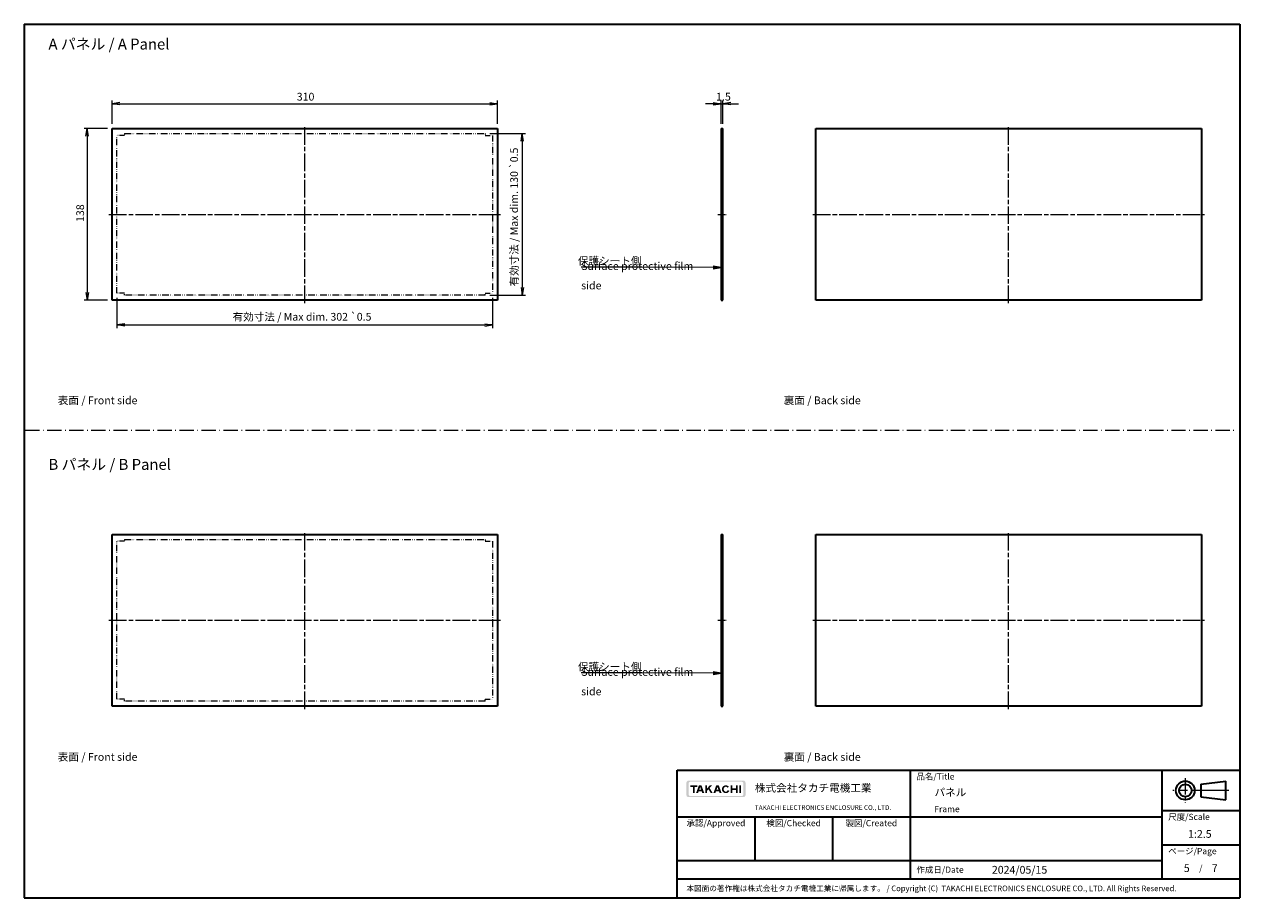
# Model space of a CAD drawing. Units: millimetres. Extents: x 36 to 8894, y 20 to 1706.
# Drawn here: x 5159 to 6137, y 20 to 722 of the extents above; entities that cross this region are included whole.
import ezdxf
from ezdxf.enums import TextEntityAlignment as Align

# ---------------------------------------------------------------- set-up
doc = ezdxf.new("R2010")
doc.units = ezdxf.units.MM
doc.header["$LTSCALE"] = 2.5
for name, pattern in [('CHAIN', [0.35429999999999995, 0.2362, -0.0295, 0.0591, -0.0295]), ('DASH_DOT', [0.37, 0.24, -0.06, 0.01, -0.06]), ('DASH_DOUBLE_DOT', [0.43979999999999997, 0.24, -0.06, 0.0098, -0.06, 0.01, -0.06])]:
    doc.linetypes.add(name, pattern=pattern)
doc.layers.get('Defpoints').update_dxf_attribs({"lineweight": 25})
for name, color, linetype, lineweight in [('Border (ISO)', 7, 'Continuous', 35), ('Centerline (ISO)', 131, 'Continuous', 18), ('Dimension (ISO)', 7, 'Continuous', 18), ('Dimension (ISO) @ 1', 7, 'Continuous', 18), ('Hatch (ISO)', 1, 'Continuous', 18), ('Sketch Geometry (ISO)', 7, 'Continuous', 18), ('Symbol (ISO)', 7, 'Continuous', 18), ('Symbol (ISO) @ 1', 7, 'Continuous', 18), ('Title (ISO)', 7, 'Continuous', 35), ('Visible (ISO)', 7, 'Continuous', 35)]:
    doc.layers.add(name, color=color, linetype=linetype, lineweight=lineweight)
doc.styles.add('Note Text (TK)', font='MS PGothic.ttf')
doc.styles.add('文字スタイル40', font='MS PGothic.ttf')
doc.styles.add('文字スタイル67', font='arial.ttf')
doc.dimstyles.new('Default - Method 1b (TK)', dxfattribs={"dimscale": 2.5, "dimtxt": 2.5, "dimasz": 2.5, "dimexe": 1, "dimexo": 1.499999999999999, "dimgap": 1, "dimtad": 1, "dimtoh": 1, "dimdsep": 46, "dimtxsty": 'Note Text (TK)', "dimblk": 'OPEN', "dimcen": 0.09, "dimdle": 5, "dimclrd": 100, "dimclre": 100, "dimclrt": 7, "dimadec": 1, "dimazin": 1, "dimtfac": 1, "dimtmove": 0, "dimatfit": 3, "dimldrblk": 'OPEN', "dimfxl": 1, "dimtolj": 1, "dimlwd": -1, "dimlwe": -1, "dimarcsym": 0})
doc.dimstyles.new('Default - Method 1b (TK)$7', dxfattribs={"dimscale": 2.5, "dimtxt": 2.5, "dimasz": 2.5, "dimexe": 1, "dimexo": 1.499999999999999, "dimgap": 1, "dimtad": 1, "dimtoh": 1, "dimdsep": 46, "dimtxsty": 'Note Text (TK)', "dimblk": 'OPEN', "dimcen": 0.09, "dimdle": 5, "dimclrd": 100, "dimclre": 100, "dimclrt": 7, "dimadec": 1, "dimazin": 1, "dimtfac": 1, "dimtmove": 0, "dimatfit": 3, "dimldrblk": 'OPEN', "dimfxl": 1, "dimtolj": 1, "dimlwd": -1, "dimlwe": -1, "dimarcsym": 0})

# ---------------------------------------------------------------- blocks, each defined once
blk = doc.blocks.new('図面枠 tk図枠')
at = {"layer": 'Border (ISO)'}
for p, q in [((14.49999999999999, 289), (405.4999999999999, 289)), ((14.49999999999999, 289), (14.50000000000001, 8.000000000000007)), ((405.4999999999999, 289), (405.4999999999999, 8.000000000000007)), ((14.50000000000001, 8.000000000000007), (405.4999999999999, 8.000000000000007))]:
    blk.add_line(p, q, dxfattribs=at)
blk = doc.blocks.new('表題欄 コピー版 tk表題欄')
at = {"layer": 'Hatch (ISO)'}
h = blk.add_hatch(color=256, dxfattribs=at)
edge = h.paths.add_edge_path(flags=0)
edge.add_arc((95.444849922821, 237.346881026017), 0.5958259999999996, 269.9999999999897, 360)
edge.add_line((96.040675922821, 237.3468810260171), (96.04067592282095, 240.7585970260168))
edge.add_arc((95.44484992282096, 240.7585970260169), 0.5958259999999996, 0, 90.0000000000068)
edge.add_line((95.44484992282091, 241.3544230260169), (79.00658192282103, 241.3544230260169))
edge.add_arc((79.00658192282103, 240.7585970260169), 0.5958259999999996, 90, 180)
edge.add_line((78.41075592282102, 240.7585970260168), (78.41075592282081, 237.3468810260171))
edge.add_arc((79.00658192282081, 237.3468810260168), 0.5958259999999996, 180, 270.0000000000205)
edge.add_line((79.00658192282103, 236.7510550260168), (95.44484992282091, 236.751055026017))
edge = h.paths.add_edge_path()
edge.add_line((77.70882392282107, 241.0034570260169), (77.70882392282107, 237.1020210260171))
edge.add_arc((78.41075592282097, 237.102021026017), 0.7019319999998935, 180, 270.000000000008)
edge.add_line((78.41075592282105, 236.4000890260172), (96.04067592282101, 236.4000890260172))
edge.add_arc((96.040675922821, 237.102021026017), 0.7019319999998921, 270, 360)
edge.add_line((96.7426079228209, 237.1020210260171), (96.74260792282098, 241.0034570260169))
edge.add_arc((96.04067592282107, 241.003457026017), 0.7019319999998921, 0, 90.00000000000873)
edge.add_line((96.04067592282095, 241.705389026017), (78.41075592282105, 241.7053890260169))
edge.add_arc((78.41075592282105, 241.0034570260169), 0.7019319999999984, 90.00000000000072, 180)
for points in [[(78.94128592282102, 240.1954190260171), (78.94128592282102, 239.7056990260171), (79.79013392282097, 239.7056990260171), (79.79013392282097, 237.7060090260171), (80.37779792282102, 237.7060090260171), (80.37779792282102, 239.7056990260171), (81.22664592282104, 239.7056990260171), (81.22664592282104, 240.1954190260171)], [(85.55355153134052, 237.7060090260171), (84.81294043548178, 238.9396854897348), (84.28739592282106, 238.3724785432585), (84.28739592282106, 237.7060090260171), (83.76502792282103, 237.7060090260171), (83.76502792282103, 240.1954190260171), (84.28739592282106, 240.1954190260171), (84.28739592282106, 239.1472136578642), (85.2586086041826, 240.1954190260171), (85.97643794456017, 240.1954190260171), (85.18872726044239, 239.3452627384302), (86.172817922821, 237.7060090260171)], [(91.96090243223207, 240.1954190260171), (91.96090243223207, 237.7060090260171), (92.4791894322321, 237.7060090260171), (92.4791894322321, 238.7058540260171), (93.63819343223211, 238.7058540260171), (93.63819343223211, 237.7060090260171), (94.15648043223207, 237.7060090260171), (94.15648043223207, 240.1954190260171), (93.63819343223211, 240.1954190260171), (93.63819343223211, 239.195574026017), (92.4791894322321, 239.195574026017), (92.4791894322321, 240.1954190260171)], [(94.71149643223212, 240.1954190260171), (94.71149643223212, 237.7060090260171), (95.2338644322322, 237.7060090260171), (95.2338644322322, 240.1954190260171)]]:
    blk.add_hatch(color=256, dxfattribs=at).paths.add_polyline_path(points)
h = blk.add_hatch(color=256, dxfattribs=at)
h.paths.add_polyline_path([(82.45967999495221, 238.7589070260171), (81.8218998506899, 238.7589070260171), (82.14078992282104, 239.627313026017)], flags=0)
h.paths.add_polyline_path([(82.64850318183746, 238.2447010260171), (81.63307666380464, 238.2447010260171), (81.43526189659153, 237.7060090260171), (80.81854592282102, 237.7060090260171), (81.73268992282102, 240.1954190260171), (82.54888992282102, 240.1954190260171), (83.46303392282098, 237.7060090260171), (82.84631794905052, 237.7060090260171)])
h = blk.add_hatch(color=256, dxfattribs=at)
h.paths.add_polyline_path([(87.39654585068993, 238.7589070260171), (88.03432599495216, 238.7589070260171), (87.71543592282107, 239.627313026017)], flags=0)
h.paths.add_polyline_path([(87.00990789659151, 237.7060090260171), (87.20772266380467, 238.2447010260171), (88.22314918183736, 238.2447010260171), (88.42096394905047, 237.7060090260171), (89.03767992282091, 237.7060090260171), (88.123535922821, 240.1954190260171), (87.30733592282104, 240.1954190260171), (86.39319192282105, 237.7060090260171)])
h = blk.add_hatch(color=256, dxfattribs=at)
edge = h.paths.add_edge_path()
edge.add_arc((90.39257192282079, 238.9507140260171), 1.273272000000011, 38.55054079078439, 336.5820184016556)
edge.add_line((91.56096443223191, 238.4446700260172), (91.04202846323602, 238.6694270587604))
edge.add_ellipse((90.392571922821, 238.9507140260171), major_axis=(0, -0.7998759999999119), ratio=0.8673469387756529, start_angle=128.5505407907963, end_angle=426.582018401653, ccw=False)
edge.add_line((90.96328818027123, 239.4055047731898), (91.38834540645578, 239.7442231660233))
at = {"layer": 'Title (ISO)'}
for p, q in [((74.70882392282105, 245.052739026017), (255.7088239228211, 245.052739026017)), ((74.70882392282105, 204.052739026017), (74.70882392282105, 245.052739026017)), ((149.7088239228211, 245.052739026017), (149.7088239228211, 210.052739026017)), ((230.7088239228211, 245.052739026017), (230.7088239228211, 210.052739026017)), ((255.7088239228211, 245.052739026017), (255.7088239228211, 204.052739026017)), ((243.2088239228211, 240.552739026017), (251.2088239228211, 241.552739026017)), ((243.2088239228211, 240.552739026017), (243.2088239228211, 236.552739026017)), ((251.2088239228211, 235.552739026017), (251.2088239228211, 241.552739026017)), ((243.2088239228211, 236.552739026017), (251.2088239228211, 235.552739026017)), ((230.7088239228211, 232.052739026017), (255.7088239228211, 232.052739026017)), ((74.70882392282105, 230.052739026017), (230.7088239228211, 230.0527390260171)), ((99.70882392282105, 230.052739026017), (99.70882392282108, 216.052739026017)), ((124.708823922821, 230.052739026017), (124.708823922821, 216.052739026017)), ((230.7088239228211, 221.052739026017), (255.7088239228211, 221.052739026017)), ((74.70882392282105, 216.052739026017), (230.7088239228211, 216.052739026017)), ((255.7088239228211, 210.052739026017), (74.70882392282105, 210.052739026017)), ((74.70882392282105, 204.052739026017), (255.7088239228211, 204.052739026017))]:
    blk.add_line(p, q, dxfattribs=at)
at = {"layer": 'Title (ISO)', "color": 4, "linetype": 'CHAIN', "lineweight": 18, "ltscale": 8.889559745788574}
blk.add_line((238.2088239228211, 242.5527390260171), (238.2088239228211, 234.552739026017), dxfattribs=at)
at = {"layer": 'Title (ISO)', "color": 4, "linetype": 'CHAIN', "lineweight": 18, "ltscale": 20.00163269042969}
blk.add_line((252.2088239228211, 238.552739026017), (234.2088239228211, 238.552739026017), dxfattribs=at)
at = {"layer": 'Title (ISO)'}
for radius in [3, 2]:
    blk.add_circle((238.2088239228211, 238.5527390260171), radius, dxfattribs=at)
at = {"layer": 'Title (ISO)', "color": 1, "char_height": 2.000000029802322, "line_spacing_factor": 1.5, "style": 'Note Text (TK)'}
for s, insert, attachment_point in [('\\fＭＳ Ｐゴシック|b0|i0;{\\H2.0000;品名/Title}', (151.708823922821, 243.052739026017), 4), ('\\fＭＳ Ｐゴシック|b0|i0;{\\H2.0000;尺度/Scale}', (232.7088239228211, 230.052739026017), 4), ('\\fＭＳ Ｐゴシック|b0|i0;{\\H2.0000;承認/Approved}', (87.20882392282105, 228.052739026017), 5), ('\\fＭＳ Ｐゴシック|b0|i0;{\\H2.0000;検図/Checked}', (112.208823922821, 228.0527390260171), 5), ('\\fＭＳ Ｐゴシック|b0|i0;{\\H2.0000;製図/Created}', (137.208823922821, 228.052739026017), 5), ('\\fＭＳ Ｐゴシック|b0|i0;{\\H2.0000;ページ/Page}', (232.7088239228211, 219.052739026017), 4), ('\\fＭＳ Ｐゴシック|b0|i0;{\\H2.0000;作成日/Date}', (151.708823922821, 213.052739026017), 4)]:
    blk.add_mtext(s, dxfattribs=dict(at, insert=insert, attachment_point=attachment_point))
at = {"layer": 'Title (ISO)', "color": 7, "line_spacing_factor": 1.5, "style": 'Note Text (TK)'}
for s, insert, char_height, attachment_point in [('株式会社タカチ電機工業', (99.74260792282095, 239.052739026017), 2.5, 4), ('\\fArial|b0|i0;{\\H1.4986;TAKACHI ELECTRONICS ENCLOSURE CO., LTD.}', (99.74260792282095, 233.052739026017), 1.49859994649887, 4), ('\\fＭＳ Ｐゴシック|b0|i0;{\\H2.0000;/}', (243.2088239228211, 213.5527390260171), 2.000000029802322, 5), ('\\fMS PGothic|b0|i0;{\\H1.8000;本図面の著作権は株式会社タカチ電機工業に帰属します。 / Copyright (C)\xa0 TAKACHI ELECTRONICS ENCLOSURE CO., LTD. All Rights Reserved.}', (77.70882392282107, 207.052739026017), 1.800000071525573, 4)]:
    blk.add_mtext(s, dxfattribs=dict(at, insert=insert, char_height=char_height, attachment_point=attachment_point))
at = {"layer": 'Title (ISO)', "color": 7}
for tag, p, height, style in [('<品名>_001', (157.4957557410028, 236.6535912987443), 2.5, 'Note Text (TK)'), ('<Title>_001', (157.4878143697324, 231.5520568828656), 2.000000029802322, '文字スタイル67'), ('<型番>_001', (157.6576875571527, 219.9930798731327), 3.000000119209289, '文字スタイル40'), ('<総ページ数>_001', (246.7271309270378, 212.302739026017), 2.5, 'Note Text (TK)'), ('作成日_001', (175.617914831912, 211.7814322078352), 2.5, 'Note Text (TK)'), ('<ページ_No.>_001', (238.0172485941593, 212.2976230642162), 2.5, 'Note Text (TK)')]:
    blk.add_attdef(tag, p, '', height=height, dxfattribs=dict(at, style=style))
at = {"layer": 'Title (ISO)', "color": 7, "style": 'Note Text (TK)'}
for tag, p in [('<尺度>', (243.2088239228211, 224.552739026017)), ('<部品サイズ>', (112.208823922821, 213.052739026017))]:
    blk.add_attdef(tag, text='', height=2.5, dxfattribs=at).set_placement(p, align=Align.MIDDLE_CENTER)
blk = doc.blocks.new('_Open')
at = {"color": 0, "linetype": 'ByBlock', "lineweight": -2}
for p, q in [((-1, 0.1666666666666666), (0, 0)), ((-1, -0.1666666666666666), (0, 0)), ((0, 0), (-1, 0))]:
    blk.add_line(p, q, dxfattribs=at)
blk = doc.blocks.new('*D56')
at = {"layer": 'Defpoints', "color": 0}
for p in [(5233.79780725761, 506.1476986713763), (5535.797807257609, 506.1476986713726), (5535.797807257609, 480.6476986713762)]:
    blk.add_point(p, dxfattribs=at)
at = {"layer": 'Dimension (ISO)', "color": 100}
for p, q in [((5233.79780725761, 502.3976986713762), (5233.79780725761, 478.1476986713762)), ((5535.797807257609, 502.3976986713726), (5535.797807257609, 478.1476986713762)), ((5240.04780725761, 480.6476986713762), (5529.54780725761, 480.6476986713762))]:
    blk.add_line(p, q, dxfattribs=at)
at = {"layer": 'Dimension (ISO)', "color": 100, "xscale": 6.25, "yscale": 6.25, "zscale": 6.25, "rotation": 180}
blk.add_blockref('_Open', (5233.79780725761, 480.6476986713762), dxfattribs=at)
at = {"layer": 'Dimension (ISO)', "color": 100, "xscale": 6.25, "yscale": 6.25, "zscale": 6.25}
blk.add_blockref('_Open', (5535.797807257609, 480.6476986713762), dxfattribs=at)
at = {"layer": 'Dimension (ISO)', "color": 7, "insert": (5326.819835595771, 487.2505395804672), "char_height": 6.25, "attachment_point": 4, "style": 'Note Text (TK)'}
blk.add_mtext('\\A1;\\fMS PGothic|b0|i0;{\\H6.2250;有効寸法 / Max dim. 302 }\\fAIGDT|b0|i0;{\\H6.2250;`}\\fＭＳ Ｐゴシック|b0|i0;0.5', dxfattribs=at)
blk = doc.blocks.new('*D57')
at = {"layer": 'Defpoints', "color": 0}
for p in [(5529.79780725761, 634.6476986713762), (5529.79780725761, 504.6476986713762), (5559.797807257609, 504.6476986713762)]:
    blk.add_point(p, dxfattribs=at)
at = {"layer": 'Dimension (ISO)', "color": 100}
for p, q in [((5533.54780725761, 634.6476986713762), (5562.29780725761, 634.6476986713762)), ((5559.797807257609, 628.3976986713762), (5559.797807257609, 510.8976986713762)), ((5533.54780725761, 504.6476986713762), (5562.29780725761, 504.6476986713762))]:
    blk.add_line(p, q, dxfattribs=at)
at = {"layer": 'Dimension (ISO)', "color": 100, "xscale": 6.25, "yscale": 6.25, "zscale": 6.25}
for p, rotation in [((5559.797807257609, 634.6476986713762), 90), ((5559.797807257609, 504.6476986713762), 270)]:
    blk.add_blockref('_Open', p, dxfattribs=dict(at, rotation=rotation))
at = {"layer": 'Dimension (ISO)', "color": 7, "insert": (5553.194966348518, 511.6697270095341), "char_height": 6.25, "attachment_point": 4, "rotation": 90, "style": 'Note Text (TK)'}
blk.add_mtext('\\A1;{\\H6.225;有効寸法 / Max dim. 130 \\fAIGDT|b0|i0|c2|p2;`}0.5', dxfattribs=at)
blk = doc.blocks.new('*D58')
at = {"layer": 'Defpoints', "color": 0}
for p in [(5229.79780725761, 638.6476986713762), (5209.79780725761, 500.6476986713762), (5229.79780725761, 500.6476986713762)]:
    blk.add_point(p, dxfattribs=at)
at = {"layer": 'Dimension (ISO)', "color": 100}
for p, q in [((5226.04780725761, 638.6476986713762), (5207.29780725761, 638.6476986713762)), ((5209.79780725761, 632.3976986713762), (5209.79780725761, 506.8976986713762)), ((5226.04780725761, 500.6476986713762), (5207.29780725761, 500.6476986713762))]:
    blk.add_line(p, q, dxfattribs=at)
at = {"layer": 'Dimension (ISO)', "color": 100, "xscale": 6.25, "yscale": 6.25, "zscale": 6.25}
for p, rotation in [((5209.79780725761, 638.6476986713762), 90), ((5209.79780725761, 500.6476986713762), 270)]:
    blk.add_blockref('_Open', p, dxfattribs=dict(at, rotation=rotation))
at = {"layer": 'Dimension (ISO)', "color": 7, "insert": (5204.172807257609, 563.5219884441035), "char_height": 6.25, "attachment_point": 4, "rotation": 90, "style": 'Note Text (TK)'}
blk.add_mtext('\\A1;138', dxfattribs=at)
blk = doc.blocks.new('*D59')
at = {"layer": 'Defpoints', "color": 0}
for p in [(5539.79780725761, 658.6476986713762), (5229.79780725761, 638.6476986713762), (5539.79780725761, 638.6476986713762)]:
    blk.add_point(p, dxfattribs=at)
at = {"layer": 'Dimension (ISO)', "color": 100}
for p, q in [((5229.79780725761, 642.3976986713762), (5229.79780725761, 661.1476986713762)), ((5236.04780725761, 658.6476986713762), (5533.54780725761, 658.6476986713762)), ((5539.79780725761, 642.3976986713762), (5539.79780725761, 661.1476986713762))]:
    blk.add_line(p, q, dxfattribs=at)
at = {"layer": 'Dimension (ISO)', "color": 100, "xscale": 6.25, "yscale": 6.25, "zscale": 6.25, "rotation": 180}
blk.add_blockref('_Open', (5229.79780725761, 658.6476986713762), dxfattribs=at)
at = {"layer": 'Dimension (ISO)', "color": 100, "xscale": 6.25, "yscale": 6.25, "zscale": 6.25}
blk.add_blockref('_Open', (5539.79780725761, 658.6476986713762), dxfattribs=at)
at = {"layer": 'Dimension (ISO)', "color": 7, "insert": (5378.370250439427, 664.2726986713762), "char_height": 6.25, "attachment_point": 4, "style": 'Note Text (TK)'}
blk.add_mtext('\\A1;310', dxfattribs=at)
blk = doc.blocks.new('*D60')
at = {"layer": 'Defpoints', "color": 0}
for p in [(5721.158109951886, 658.6476986713762), (5719.658109951886, 638.6476986713762), (5721.158109951886, 638.6476986713762)]:
    blk.add_point(p, dxfattribs=at)
at = {"layer": 'Dimension (ISO)', "color": 100}
for p, q in [((5713.408109951886, 658.6476986713762), (5707.158109951887, 658.6476986713762)), ((5719.658109951886, 642.3976986713762), (5719.658109951886, 661.1476986713762)), ((5719.658109951886, 658.6476986713762), (5721.158109951886, 658.6476986713762)), ((5721.158109951886, 642.3976986713762), (5721.158109951886, 661.1476986713762)), ((5727.408109951887, 658.6476986713762), (5733.658109951886, 658.6476986713762))]:
    blk.add_line(p, q, dxfattribs=at)
at = {"layer": 'Dimension (ISO)', "color": 100, "xscale": 6.25, "yscale": 6.25, "zscale": 6.25}
blk.add_blockref('_Open', (5719.658109951886, 658.6476986713762), dxfattribs=at)
at = {"layer": 'Dimension (ISO)', "color": 100, "xscale": 6.25, "yscale": 6.25, "zscale": 6.25, "rotation": 180}
blk.add_blockref('_Open', (5721.158109951886, 658.6476986713762), dxfattribs=at)
at = {"layer": 'Dimension (ISO)', "color": 7, "insert": (5715.649587224613, 664.2726986713762), "char_height": 6.25, "attachment_point": 4, "style": 'Note Text (TK)'}
blk.add_mtext('\\A1;1.5', dxfattribs=at)

msp = doc.modelspace()

# ---------------------------------------------------------------- linework, layer by layer
at = {"layer": 'Centerline (ISO)', "linetype": 'CHAIN', "ltscale": 23.99096870422363}
for p, q in [((5384.797807257609, 498.1476986713762), (5384.797807257609, 641.1476986713762)), ((5950.924340622822, 498.1476986713726), (5950.924340622822, 641.1476986713726)), ((5227.29780725761, 569.6476986713762), (5542.29780725761, 569.6476986713762)), ((5793.424340622822, 569.6476986713726), (6108.424340622821, 569.6476986713726)), ((5384.797807257609, 171.6709580978033), (5384.797807257609, 314.6709580978034)), ((5950.924340622822, 171.6709580977997), (5950.924340622822, 314.6709580977997)), ((5227.29780725761, 243.1709580978033), (5542.29780725761, 243.1709580978033)), ((5793.424340622822, 243.1709580977997), (6108.424340622821, 243.1709580977997))]:
    msp.add_line(p, q, dxfattribs=at)
at = {"layer": 'Centerline (ISO)', "linetype": 'CHAIN', "ltscale": 7.222748279571533}
for p, q in [((5717.158109951886, 569.6476986713762), (5723.658109951887, 569.6476986713762)), ((5717.158109951886, 243.1709580978033), (5723.658109951887, 243.1709580978033))]:
    msp.add_line(p, q, dxfattribs=at)
at = {"layer": 'Sketch Geometry (ISO)', "color": 4, "linetype": 'DASH_DOUBLE_DOT', "ltscale": 8.337122917175291}
for p, q in [((5233.79780725761, 506.1476986713763), (5233.79780725761, 633.1476986713762)), ((5535.797807257609, 633.1476986713762), (5535.797807257609, 506.1476986713763)), ((5233.79780725761, 179.6709580978033), (5233.79780725761, 306.6709580978034)), ((5535.797807257609, 306.6709580978034), (5535.797807257609, 179.6709580978033))]:
    msp.add_line(p, q, dxfattribs=at)
at = {"layer": 'Sketch Geometry (ISO)', "color": 4, "linetype": 'DASH_DOUBLE_DOT', "ltscale": 6.821282386779785}
for p, q in [((5239.79780725761, 633.1476986713762), (5233.79780725761, 633.1476986713762)), ((5529.79780725761, 633.1476986713762), (5535.797807257609, 633.1476986713762)), ((5239.79780725761, 506.1476986713763), (5233.79780725761, 506.1476986713763)), ((5529.79780725761, 506.1476986713763), (5535.797807257609, 506.1476986713726)), ((5239.79780725761, 306.6709580978034), (5233.79780725761, 306.6709580978034)), ((5529.79780725761, 306.6709580978034), (5535.797807257609, 306.6709580978034)), ((5239.79780725761, 179.6709580978033), (5233.79780725761, 179.6709580978033)), ((5529.79780725761, 179.6709580978033), (5535.797807257609, 179.6709580977997))]:
    msp.add_line(p, q, dxfattribs=at)
at = {"layer": 'Sketch Geometry (ISO)', "color": 4, "linetype": 'DASH_DOUBLE_DOT', "ltscale": 8.897324562072752}
for p, q in [((5239.79780725761, 634.6476986713762), (5529.79780725761, 634.6476986713762)), ((5529.79780725761, 504.6476986713762), (5239.79780725761, 504.6476986713762)), ((5239.79780725761, 308.1709580978034), (5529.79780725761, 308.1709580978034)), ((5529.79780725761, 178.1709580978033), (5239.79780725761, 178.1709580978033))]:
    msp.add_line(p, q, dxfattribs=at)
at = {"layer": 'Sketch Geometry (ISO)', "color": 4, "linetype": 'DASH_DOUBLE_DOT', "ltscale": 1.342672109603881}
for p, q in [((5239.79780725761, 634.6476986713762), (5239.79780725761, 633.1476986713762)), ((5529.79780725761, 634.6476986713762), (5529.79780725761, 633.1476986713762)), ((5239.79780725761, 504.6476986713762), (5239.79780725761, 506.1476986713763)), ((5529.79780725761, 504.6476986713762), (5529.79780725761, 506.1476986713763)), ((5239.79780725761, 308.1709580978034), (5239.79780725761, 306.6709580978034)), ((5529.79780725761, 308.1709580978034), (5529.79780725761, 306.6709580978034)), ((5239.79780725761, 178.1709580978033), (5239.79780725761, 179.6709580978033)), ((5529.79780725761, 178.1709580978033), (5529.79780725761, 179.6709580978033))]:
    msp.add_line(p, q, dxfattribs=at)
at = {"layer": 'Sketch Geometry (ISO)', "color": 4, "linetype": 'DASH_DOT', "lineweight": 18, "ltscale": 19.16461944580078}
msp.add_line((5159.954738228535, 396.0232590345342), (6134.954738228534, 396.0232590345342), dxfattribs=at)
at = {"layer": 'Visible (ISO)'}
for p, q in [((5229.79780725761, 500.6476986713762), (5229.79780725761, 638.6476986713762)), ((5229.79780725761, 638.6476986713762), (5539.79780725761, 638.6476986713762)), ((5539.79780725761, 638.6476986713762), (5539.79780725761, 500.6476986713725)), ((5719.658109951886, 638.6476986713762), (5721.158109951886, 638.6476986713762)), ((5719.658109951886, 638.6476986713762), (5719.658109951886, 500.6476986713725)), ((5721.158109951886, 500.6476986713725), (5721.158109951886, 638.6476986713762)), ((5795.924340622821, 500.6476986713725), (5795.924340622821, 638.6476986713725)), ((5795.924340622821, 638.6476986713725), (6105.924340622822, 638.6476986713725)), ((6105.924340622822, 638.6476986713725), (6105.924340622822, 500.6476986713725)), ((5539.79780725761, 500.6476986713725), (5229.79780725761, 500.6476986713762)), ((5719.658109951886, 500.6476986713725), (5721.158109951886, 500.6476986713725)), ((6105.924340622822, 500.6476986713725), (5795.924340622821, 500.6476986713725)), ((5229.79780725761, 174.1709580978033), (5229.79780725761, 312.1709580978034)), ((5229.79780725761, 312.1709580978034), (5539.79780725761, 312.1709580978034)), ((5539.79780725761, 312.1709580978034), (5539.79780725761, 174.1709580977997)), ((5719.658109951886, 312.1709580978034), (5721.158109951886, 312.1709580978034)), ((5719.658109951886, 312.1709580978034), (5719.658109951886, 174.1709580977997)), ((5721.158109951886, 174.1709580977997), (5721.158109951886, 312.1709580978034)), ((5795.924340622821, 174.1709580977997), (5795.924340622821, 312.1709580977997)), ((5795.924340622821, 312.1709580977997), (6105.924340622822, 312.1709580977997)), ((6105.924340622822, 312.1709580977997), (6105.924340622822, 174.1709580977997)), ((5539.79780725761, 174.1709580977997), (5229.79780725761, 174.1709580978033)), ((5719.658109951886, 174.1709580977997), (5721.158109951886, 174.1709580977997)), ((6105.924340622822, 174.1709580977997), (5795.924340622821, 174.1709580977997))]:
    msp.add_line(p, q, dxfattribs=at)

# ---------------------------------------------------------------- block references
at = {"xscale": 2.5, "yscale": 2.5, "zscale": 2.5}
msp.add_blockref('図面枠 tk図枠', (5122.999924811463, -3.918928542e-07), dxfattribs=at)
ref = msp.add_blockref('表題欄 コピー版 tk表題欄', (5497.47786500441, -490.1318479569369), dxfattribs=dict(xscale=2.5, yscale=2.5, zscale=2.5))
ref.add_attrib('<品名>_001', 'パネル', (5891.288277084191, 101.6619314262889), dxfattribs={"layer": 'Title (ISO)', "color": 7, "height": 6.25, "style": 'Note Text (TK)'})
ref.add_attrib('<尺度>_001', '1:2.5', (6095.241113342408, 68.1655009723629), dxfattribs={"layer": 'Title (ISO)', "color": 7, "height": 6.25, "style": 'Note Text (TK)'})
ref.add_attrib('作成日_001', '2024/05/15', (5937.447400936976, 39.3217325626526), dxfattribs={"layer": 'Title (ISO)', "color": 7, "height": 6.25, "style": 'Note Text (TK)'})
ref.add_attrib('<Title>_001', 'Frame', (5891.176937081233, 88.79092726587066), dxfattribs={"layer": 'Title (ISO)', "color": 7, "height": 5.000000074505805, "style": '文字スタイル67'})
ref.add_attrib('<ページ_No.>_001', '5', (6091.815579654572, 40.67829087686663), dxfattribs={"layer": 'Title (ISO)', "color": 7, "height": 6.25, "style": 'Note Text (TK)'})
ref.add_attrib('<総ページ数>_001', '7', (6114.295692322003, 40.62499960810714), dxfattribs={"layer": 'Title (ISO)', "color": 7, "height": 6.25, "style": 'Note Text (TK)'})

# ---------------------------------------------------------------- texts
at = {"layer": 'Symbol (ISO)', "color": 7, "attachment_point": 4, "line_spacing_factor": 1.5, "style": 'Note Text (TK)'}
for s, insert, char_height in [('\\fMS PGothic|b0|i0;{\\H8.7500;A パネル / A Panel}', (5178.709853451142, 706.5916927613081), 8.749999850988388), ('\\fＭＳ Ｐゴシック|b0|i0;表面 / Front side', (5186.144621110496, 420.0576004886145), 6.25), ('\\fＭＳ Ｐゴシック|b0|i0;裏面 / Back side', (5769.993943521328, 420.0576004886145), 6.25), ('\\fMS PGothic|b0|i0;{\\H8.7500;B パネル / B Panel}', (5178.709853451142, 368.5162449741813), 8.749999850988388), ('\\fＭＳ Ｐゴシック|b0|i0;表面 / Front side', (5186.144621110496, 133.2390221391081), 6.25), ('\\fＭＳ Ｐゴシック|b0|i0;裏面 / Back side', (5769.993943521328, 133.2390221391081), 6.25)]:
    msp.add_mtext(s, dxfattribs=dict(at, insert=insert, char_height=char_height))
at = {"layer": 'Symbol (ISO)', "color": 7, "char_height": 6.25, "line_spacing_factor": 1.5, "style": 'Note Text (TK)'}
for s, insert, width, attachment_point in [('\\fＭＳ Ｐゴシック|b0|i0;保護シート側', (5604.496801471171, 535.3532467601955), 51.53508782386779, 1), ('\\fＭＳ Ｐゴシック|b0|i0;Surface protective film side', (5607.098706173721, 520.2319385400563), 107.748544216156, 4), ('\\fＭＳ Ｐゴシック|b0|i0;保護シート側', (5604.496801471171, 208.8765061866227), 51.53508782386779, 1), ('\\fＭＳ Ｐゴシック|b0|i0;Surface protective film side', (5607.098706173721, 193.755197966487), 107.748544216156, 4)]:
    msp.add_mtext(s, dxfattribs=dict(at, insert=insert, width=width, attachment_point=attachment_point))

# ---------------------------------------------------------------- dimensions: what is measured, and where the dimension line sits
at = {"layer": 'Dimension (ISO) @ 1', "color": 100}
for base, p1, p2, angle, override, picture, middle in [((5539.79780725761, 658.6476986713762), (5229.79780725761, 638.6476986713762), (5539.79780725761, 638.6476986713762), 180, {"dimscale": 1, "dimtxt": 6.25, "dimasz": 6.25, "dimexe": 2.5, "dimexo": 3.749999999999999, "dimgap": 2.5, "dimcen": 0.225, "dimtix": 0, "dimtofl": 0, "dimtmove": 0, "dimatfit": 1}, '*D59', (5384.797807257609, 658.6476986713762)), ((5721.158109951886, 658.6476986713762), (5719.658109951886, 638.6476986713762), (5721.158109951886, 638.6476986713762), 180, {"dimscale": 1, "dimtxt": 6.25, "dimasz": 6.25, "dimexe": 2.5, "dimexo": 3.749999999999999, "dimgap": 2.5, "dimcen": 0.225, "dimtix": 0, "dimtofl": 1, "dimtmove": 0, "dimatfit": 1}, '*D60', (5720.408109951886, 658.6476986713762)), ((5209.79780725761, 500.6476986713762), (5229.79780725761, 638.6476986713762), (5229.79780725761, 500.6476986713762), 90, {"dimscale": 1, "dimtxt": 6.25, "dimasz": 6.25, "dimexe": 2.5, "dimexo": 3.749999999999999, "dimgap": 2.5, "dimcen": 0.225, "dimtix": 0, "dimtofl": 0, "dimtmove": 0, "dimatfit": 1}, '*D58', (5209.79780725761, 569.6476986713762))]:
    dim = msp.add_linear_dim(base=base, p1=p1, p2=p2, angle=angle, dimstyle='Default - Method 1b (TK)', override=override, dxfattribs=at)
    dim.commit()
    dim.dimension.update_dxf_attribs({"geometry": picture, "text_midpoint": middle, "dimtype": 128})
for base, p1, p2, angle, text, override, picture, middle in [((5559.797807257609, 504.6476986713762), (5529.79780725761, 634.6476986713762), (5529.79780725761, 504.6476986713762), 90, '{\\H6.225;有効寸法 / Max dim. <> \\fAIGDT|b0|i0|c2|p2;`}0.5', {"dimscale": 1, "dimtxt": 6.25, "dimasz": 6.25, "dimexe": 2.5, "dimexo": 3.749999999999999, "dimgap": 2.5, "dimpost": '', "dimcen": 0.225, "dimtix": 0, "dimtofl": 0, "dimtmove": 0, "dimatfit": 1}, '*D57', (5559.797807257609, 569.6476986713726)), ((5535.797807257609, 480.6476986713762), (5233.79780725761, 506.1476986713763), (5535.797807257609, 506.1476986713726), 180, '\\fMS PGothic|b0|i0;{\\H6.2250;有効寸法 / Max dim. <> }\\fAIGDT|b0|i0;{\\H6.2250;`}\\fＭＳ Ｐゴシック|b0|i0;0.5', {"dimscale": 1, "dimtxt": 6.25, "dimasz": 6.25, "dimexe": 2.5, "dimexo": 3.749999999999999, "dimgap": 2.5, "dimcen": 0.225, "dimtix": 0, "dimtofl": 0, "dimtmove": 0, "dimatfit": 1}, '*D56', (5384.797807257609, 480.6476986713762))]:
    dim = msp.add_linear_dim(base=base, p1=p1, p2=p2, angle=angle, text=text, dimstyle='Default - Method 1b (TK)', override=override, dxfattribs=at)
    dim.commit()
    dim.dimension.update_dxf_attribs({"geometry": picture, "text_midpoint": middle, "dimtype": 128})

# ---------------------------------------------------------------- leaders
at = {"layer": 'Symbol (ISO) @ 1', "color": 100, "annotation_type": 0, "has_hookline": 1, "hookline_direction": 1, "text_width": 49.04119318181819}
for points in [[(5719.658109951886, 526.9447722538436), (5656.031889295038, 527.2639241831624)], [(5719.658109951886, 200.4680316802708), (5656.031889295038, 200.7871836095896)]]:
    msp.add_leader(points, dimstyle='Default - Method 1b (TK)$7', override={"dimscale": 1, "dimtxt": 6.25, "dimasz": 6.25, "dimgap": 0, "dimtad": 1}, dxfattribs=at)

doc.saveas('drawing.dxf')
